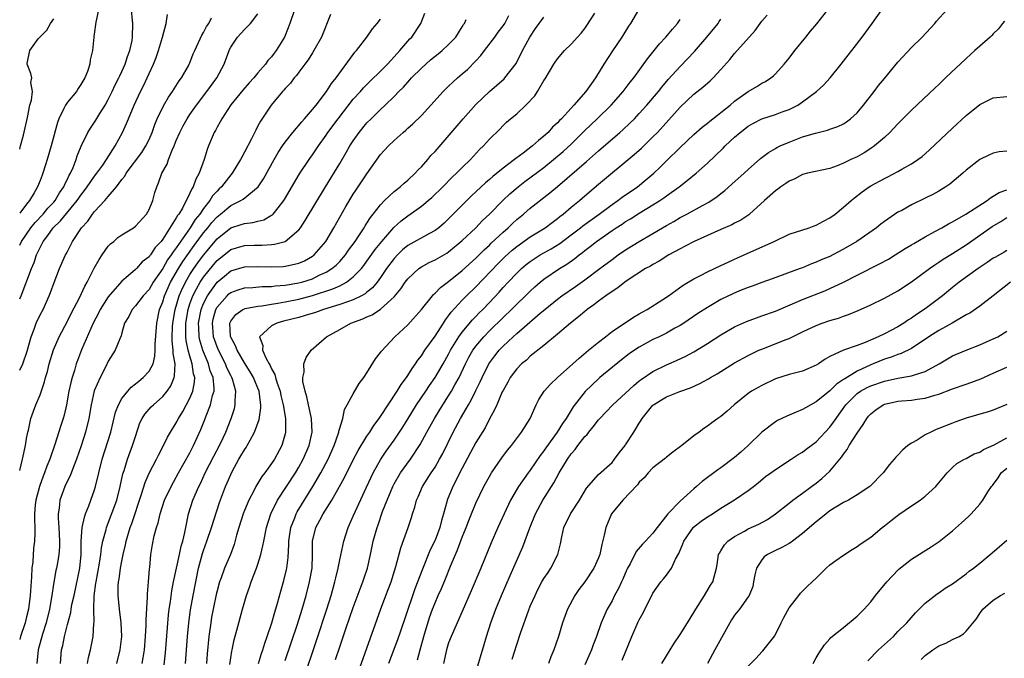
# Model space of a CAD drawing. Units: inches. Extents: x 2628000 to 2631000, y 1518000 to 1519950.
# Drawn here: x 2628000 to 2628145, y 1519672 to 1519766 of the extents above; entities that cross this region are included whole.
import ezdxf

# ---------------------------------------------------------------- set-up
doc = ezdxf.new("R2010")
doc.units = ezdxf.units.IN
doc.header["$MEASUREMENT"] = 0
doc.layers.add('LD26281518_2ft', color=123, linetype='Continuous')

msp = doc.modelspace()

# ---------------------------------------------------------------- linework, layer by layer
at = {"layer": 'LD26281518_2ft'}
for points, elevation in [([(2628011.58, 1519767), (2628011.16, 1519765.16), (2628011.14, 1519764.86), (2628011, 1519763.74), (2628010.91, 1519763.09), (2628010.88, 1519763), (2628010.69, 1519761), (2628010.33, 1519759.67), (2628010.28, 1519759), (2628009.95, 1519757.95), (2628009.57, 1519757), (2628009, 1519756.03), (2628008.58, 1519755.42), (2628008.33, 1519755), (2628007, 1519753.41), (2628006.72, 1519753), (2628006.5, 1519752.5), (2628005.74, 1519751), (2628005.54, 1519750.46), (2628004.6, 1519747), (2628004.03, 1519745), (2628003.77, 1519744.23), (2628003.41, 1519743), (2628003.28, 1519742.72), (2628003, 1519741.94), (2628002.62, 1519741), (2628002.12, 1519740.12), (2628001.44, 1519739), (2628001, 1519738.45), (2628000, 1519737.15)], 8392), ([(2628000, 1519732.43), (2628000.28, 1519733), (2628001.66, 1519735), (2628002.25, 1519735.75), (2628003.45, 1519737), (2628004.14, 1519737.86), (2628005, 1519738.77), (2628005.2, 1519739), (2628005.86, 1519740.14), (2628006.46, 1519741), (2628006.61, 1519741.39), (2628007, 1519742.12), (2628007.28, 1519742.72), (2628007.46, 1519743), (2628007.84, 1519743.84), (2628008.3, 1519745), (2628008.46, 1519745.54), (2628009.04, 1519746.96), (2628010.03, 1519749), (2628010.38, 1519749.62), (2628011, 1519750.48), (2628011.2, 1519750.8), (2628011.77, 1519751.77), (2628012.53, 1519753), (2628013, 1519753.83), (2628013.58, 1519755), (2628014.03, 1519755.97), (2628014.56, 1519757), (2628014.69, 1519757.31), (2628015, 1519757.94), (2628015.48, 1519759), (2628015.85, 1519760.15), (2628016.19, 1519761), (2628016.51, 1519762.51), (2628016.59, 1519763), (2628016.6, 1519765), (2628016.57, 1519765.43), (2628016.42, 1519767)], 8394), ([(2628040.36, 1519767), (2628039.7, 1519765), (2628039, 1519763.22), (2628038.9, 1519763), (2628037.68, 1519761), (2628037.37, 1519760.62), (2628037, 1519760.11), (2628036.47, 1519759.53), (2628036.1, 1519759), (2628035, 1519757.76), (2628034.38, 1519757), (2628033.72, 1519756.28), (2628032.78, 1519755.22), (2628031, 1519753.02), (2628029.68, 1519751), (2628029.46, 1519750.54), (2628029, 1519749.75), (2628028.74, 1519749.26), (2628028.58, 1519749), (2628027.73, 1519747), (2628027.53, 1519746.47), (2628027.08, 1519745), (2628026.37, 1519743), (2628025.86, 1519742.14), (2628025.48, 1519741), (2628025.27, 1519740.73), (2628025, 1519740.07), (2628023.89, 1519737.89), (2628023.35, 1519737), (2628023.19, 1519736.81), (2628023, 1519736.43), (2628021, 1519733.3), (2628020.76, 1519733), (2628019.9, 1519732.1), (2628019.19, 1519731), (2628019.1, 1519730.9), (2628019, 1519730.74), (2628018.01, 1519729.99), (2628017.15, 1519729), (2628017, 1519728.85), (2628015.95, 1519727.95), (2628015, 1519727.17), (2628013, 1519724.83), (2628011.84, 1519723), (2628011.56, 1519722.44), (2628010.81, 1519721), (2628009.09, 1519717.09), (2628008.48, 1519715.52), (2628008.3, 1519715), (2628008.03, 1519714.03), (2628007.7, 1519713), (2628007.55, 1519712.45), (2628007.24, 1519711), (2628006.86, 1519709), (2628006.52, 1519707.48), (2628006.39, 1519707), (2628006.06, 1519705.94), (2628005.16, 1519703.16), (2628004.43, 1519701), (2628004, 1519700), (2628003.66, 1519699), (2628003.46, 1519698.54), (2628002.89, 1519697), (2628002.36, 1519695), (2628002.29, 1519694.29), (2628002.19, 1519693), (2628002.17, 1519692.17), (2628002.23, 1519691), (2628002.2, 1519690.2), (2628002.18, 1519689), (2628002.04, 1519687.96), (2628001.92, 1519685.92), (2628001.8, 1519685), (2628001.75, 1519683.75), (2628001.55, 1519681), (2628001.27, 1519679), (2628001, 1519677.88), (2628000.78, 1519677), (2628000.12, 1519675), (2628000, 1519674.55)], 8402), ([(2628090.9, 1519767), (2628089.7, 1519765), (2628089.41, 1519764.59), (2628088.42, 1519763), (2628087.05, 1519760.95), (2628085.8, 1519759), (2628084.58, 1519757), (2628083.17, 1519755), (2628081.41, 1519753), (2628081, 1519752.57), (2628079.58, 1519751), (2628079.28, 1519750.72), (2628079, 1519750.4), (2628078.26, 1519749.74), (2628077.61, 1519749), (2628077, 1519748.44), (2628076.18, 1519747.82), (2628075.31, 1519747), (2628073.96, 1519745.96), (2628072.85, 1519745.15), (2628072.69, 1519745), (2628071, 1519743.75), (2628069.49, 1519742.51), (2628069, 1519742.07), (2628068.41, 1519741.58), (2628066.34, 1519739.66), (2628065.67, 1519739), (2628063, 1519736.28), (2628062.33, 1519735.67), (2628061.54, 1519735), (2628061, 1519734.6), (2628060.17, 1519734.17), (2628057, 1519732.39), (2628056.24, 1519731.76), (2628055.47, 1519731), (2628055, 1519730.48), (2628053.9, 1519729), (2628053, 1519727.69), (2628052.49, 1519727), (2628051.82, 1519726.18), (2628051, 1519725.52), (2628050.72, 1519725.28), (2628050.21, 1519725), (2628049, 1519724.41), (2628048.13, 1519724.13), (2628047, 1519723.71), (2628044.62, 1519723), (2628043.43, 1519722.57), (2628041.91, 1519722.09), (2628041, 1519721.84), (2628038.74, 1519721.26), (2628037.78, 1519721), (2628037, 1519720.58), (2628035.24, 1519719), (2628035.71, 1519717.71), (2628035.67, 1519717), (2628036.18, 1519715.82), (2628036.64, 1519715), (2628036.78, 1519714.78), (2628037, 1519714.28), (2628037.47, 1519713.47), (2628037.58, 1519713), (2628037.82, 1519712.18), (2628038.24, 1519711), (2628038.36, 1519710.36), (2628038.7, 1519709), (2628039.02, 1519707), (2628039.06, 1519705), (2628039, 1519704.74), (2628038.52, 1519703), (2628037.43, 1519701), (2628037, 1519700.36), (2628036, 1519699), (2628035.55, 1519698.45), (2628034.69, 1519697), (2628034.39, 1519696.39), (2628033.64, 1519695), (2628033, 1519693.46), (2628032.82, 1519693), (2628032.19, 1519691), (2628031.86, 1519689.86), (2628031.51, 1519688.49), (2628030.96, 1519687.04), (2628030.07, 1519685), (2628029.58, 1519683.58), (2628029.36, 1519683), (2628029, 1519681.69), (2628028.87, 1519681.13), (2628028.41, 1519679), (2628028.18, 1519677.82), (2628028.05, 1519677), (2628027.79, 1519675), (2628027.56, 1519672.44), (2628027.44, 1519671)], 8418), ([(2628041.59, 1519668.41), (2628043.6, 1519674.4), (2628045.12, 1519679), (2628045.75, 1519681), (2628046.3, 1519683), (2628046.42, 1519683.58), (2628046.76, 1519685), (2628047, 1519686.23), (2628047.59, 1519689), (2628047.89, 1519689.89), (2628048.24, 1519691), (2628049, 1519692.63), (2628049.28, 1519693.28), (2628050.92, 1519696.92), (2628051.61, 1519698.39), (2628051.92, 1519699), (2628053.05, 1519701), (2628053.83, 1519702.17), (2628055, 1519703.82), (2628055.79, 1519705), (2628056.27, 1519705.73), (2628057.04, 1519707), (2628058.3, 1519709), (2628059.66, 1519711), (2628060.19, 1519711.81), (2628061.01, 1519712.99), (2628062.19, 1519715), (2628063, 1519716.43), (2628063.29, 1519717), (2628063.78, 1519717.78), (2628064.51, 1519719), (2628065, 1519719.67), (2628066.51, 1519721.49), (2628067, 1519721.96), (2628067.5, 1519722.5), (2628068.02, 1519723), (2628069, 1519724.01), (2628070.44, 1519725.56), (2628071, 1519726.2), (2628071.74, 1519727), (2628073, 1519728.33), (2628073.69, 1519729), (2628074.4, 1519729.6), (2628075, 1519730.06), (2628076.47, 1519731), (2628078.08, 1519731.92), (2628079.31, 1519732.69), (2628081, 1519733.97), (2628082.35, 1519735), (2628082.71, 1519735.29), (2628085.1, 1519737), (2628087, 1519738.41), (2628087.86, 1519739), (2628088.5, 1519739.5), (2628090.72, 1519741), (2628091.99, 1519742.01), (2628093.16, 1519743), (2628094.09, 1519743.91), (2628095, 1519744.82), (2628097, 1519746.8), (2628099, 1519748.67), (2628100.24, 1519749.76), (2628101, 1519750.34), (2628101.35, 1519750.65), (2628101.83, 1519751), (2628102.48, 1519751.52), (2628103, 1519751.9), (2628104.35, 1519753), (2628105, 1519753.57), (2628107, 1519755.02), (2628108.26, 1519755.74), (2628109, 1519756.2), (2628109.52, 1519756.48), (2628110.31, 1519757), (2628110.7, 1519757.3), (2628111, 1519757.58), (2628112.29, 1519759), (2628113, 1519759.87), (2628113.84, 1519761), (2628115.45, 1519763), (2628116.15, 1519763.85), (2628117.07, 1519764.93), (2628118.69, 1519767)], 8426), ([(2628046.38, 1519671.61), (2628047, 1519673.46), (2628047.92, 1519676.08), (2628049, 1519679.24), (2628050, 1519682), (2628050.41, 1519683), (2628050.55, 1519683.45), (2628051.08, 1519685), (2628051.51, 1519687), (2628051.92, 1519689), (2628052.51, 1519691), (2628052.65, 1519691.35), (2628053.31, 1519693.31), (2628053.95, 1519695), (2628054.8, 1519697), (2628055, 1519697.39), (2628055.95, 1519699), (2628057.38, 1519701), (2628058.83, 1519703.17), (2628059.8, 1519705), (2628060.91, 1519707), (2628062.15, 1519709), (2628063, 1519710.3), (2628063.43, 1519711), (2628063.92, 1519711.92), (2628064.53, 1519713), (2628065.47, 1519715), (2628065.99, 1519716.01), (2628066.55, 1519717), (2628066.73, 1519717.27), (2628067, 1519717.63), (2628068.15, 1519719), (2628069, 1519719.88), (2628071, 1519721.84), (2628072.24, 1519723), (2628073, 1519723.77), (2628074.31, 1519725), (2628075, 1519725.69), (2628075.67, 1519726.33), (2628076.43, 1519727), (2628077, 1519727.46), (2628079.3, 1519729), (2628080.36, 1519729.64), (2628081.52, 1519730.48), (2628082.15, 1519731), (2628082.64, 1519731.36), (2628083, 1519731.66), (2628083.77, 1519732.23), (2628084.72, 1519733), (2628087, 1519734.58), (2628087.63, 1519735), (2628088.47, 1519735.53), (2628089, 1519735.9), (2628089.69, 1519736.31), (2628091, 1519737.14), (2628093, 1519738.35), (2628094.03, 1519739), (2628094.61, 1519739.39), (2628095, 1519739.68), (2628096.84, 1519741), (2628098.06, 1519741.94), (2628099.34, 1519743), (2628101, 1519744.46), (2628103.31, 1519746.69), (2628103.6, 1519747), (2628105, 1519748.29), (2628105.82, 1519749), (2628107, 1519749.91), (2628107.7, 1519750.3), (2628109, 1519750.99), (2628111, 1519751.62), (2628112.01, 1519752.01), (2628113, 1519752.35), (2628114.29, 1519753), (2628115, 1519753.48), (2628117.05, 1519755), (2628118.05, 1519755.95), (2628119.02, 1519757), (2628120.66, 1519759), (2628121.68, 1519760.32), (2628122.23, 1519761), (2628123.75, 1519763), (2628125.23, 1519765), (2628126.64, 1519767)], 8428), ([(2628049.69, 1519669.69), (2628052.49, 1519677.51), (2628053.06, 1519679.06), (2628054.14, 1519681.86), (2628054.55, 1519683), (2628055.26, 1519685.26), (2628055.99, 1519688.01), (2628057.06, 1519691), (2628057.55, 1519692.45), (2628057.71, 1519693), (2628058.04, 1519693.96), (2628058.3, 1519695), (2628058.52, 1519695.48), (2628059.17, 1519697), (2628060.44, 1519699), (2628061, 1519699.84), (2628061.68, 1519701), (2628062.13, 1519701.87), (2628063.67, 1519705), (2628064.75, 1519707), (2628065.6, 1519708.4), (2628065.91, 1519709), (2628066.32, 1519709.68), (2628067, 1519711.1), (2628067.64, 1519712.36), (2628067.92, 1519713), (2628068.93, 1519715), (2628069.81, 1519716.19), (2628070.44, 1519717), (2628071, 1519717.59), (2628072.47, 1519719), (2628073, 1519719.49), (2628076.43, 1519722.43), (2628077.11, 1519723), (2628079, 1519724.53), (2628079.64, 1519725), (2628081.63, 1519726.37), (2628083, 1519727.34), (2628085.23, 1519729), (2628087, 1519730.34), (2628087.92, 1519731), (2628089, 1519731.75), (2628091, 1519733), (2628095, 1519735.33), (2628096.07, 1519735.93), (2628097, 1519736.48), (2628097.99, 1519737), (2628100.27, 1519738.27), (2628101.23, 1519738.77), (2628102.44, 1519739.56), (2628103, 1519740.02), (2628103.56, 1519740.44), (2628104.62, 1519741.38), (2628106.4, 1519743), (2628107, 1519743.57), (2628108.82, 1519745.18), (2628109.96, 1519746.04), (2628111, 1519746.63), (2628111.23, 1519746.77), (2628111.71, 1519747), (2628113, 1519747.56), (2628115, 1519748.32), (2628116.9, 1519748.9), (2628118.67, 1519749.33), (2628119, 1519749.46), (2628120.15, 1519749.85), (2628121, 1519750.27), (2628121.45, 1519750.55), (2628122.04, 1519751), (2628123, 1519751.89), (2628123.92, 1519753), (2628125.49, 1519755), (2628126.14, 1519755.86), (2628127, 1519756.92), (2628129, 1519759.32), (2628131, 1519761.48), (2628132.53, 1519763), (2628134.41, 1519765), (2628134.67, 1519765.33), (2628136.16, 1519767)], 8430), ([(2628000, 1519699.36), (2628000.42, 1519701), (2628000.83, 1519703), (2628001, 1519704.03), (2628001.19, 1519705), (2628001.27, 1519705.27), (2628001.65, 1519707), (2628002.05, 1519708.05), (2628002.38, 1519709), (2628003, 1519710.48), (2628003.65, 1519712.35), (2628003.8, 1519713), (2628004.09, 1519713.91), (2628004.34, 1519715), (2628004.95, 1519717.05), (2628005.79, 1519719), (2628007, 1519721.26), (2628007.58, 1519722.42), (2628008.82, 1519724.82), (2628009.57, 1519726.43), (2628009.89, 1519727), (2628010.95, 1519729.05), (2628011.66, 1519730.34), (2628012.11, 1519731), (2628013, 1519732.27), (2628013.35, 1519732.65), (2628013.82, 1519733), (2628014.43, 1519733.57), (2628015, 1519733.97), (2628016.7, 1519735), (2628017, 1519735.22), (2628018.64, 1519737), (2628019, 1519737.66), (2628019.56, 1519739), (2628019.85, 1519740.15), (2628020.12, 1519741), (2628020.41, 1519741.59), (2628020.87, 1519743), (2628021.65, 1519744.35), (2628021.85, 1519745), (2628022.4, 1519746.4), (2628022.69, 1519747), (2628023, 1519747.79), (2628023.52, 1519749), (2628024.02, 1519749.98), (2628024.6, 1519751), (2628025, 1519751.6), (2628025.98, 1519753), (2628027.48, 1519755), (2628028.95, 1519757), (2628030.04, 1519759), (2628030.75, 1519761), (2628030.83, 1519761.17), (2628031, 1519761.5), (2628031.98, 1519763), (2628033, 1519764.09), (2628033.48, 1519764.52), (2628033.91, 1519765), (2628035, 1519766.4)], 8400), ([(2628000, 1519724.55), (2628000.2, 1519725), (2628001.73, 1519729), (2628002.11, 1519729.89), (2628002.49, 1519731), (2628003, 1519732.11), (2628003.46, 1519733), (2628004.15, 1519733.85), (2628004.93, 1519735), (2628006, 1519736), (2628008.45, 1519739), (2628008.67, 1519739.33), (2628009, 1519739.8), (2628009.53, 1519740.47), (2628009.93, 1519741), (2628010.34, 1519741.66), (2628011, 1519742.56), (2628011.34, 1519743), (2628012.19, 1519744.19), (2628012.74, 1519745), (2628014.03, 1519747), (2628015.12, 1519749), (2628015.69, 1519750.31), (2628015.96, 1519751), (2628016.79, 1519753), (2628017.76, 1519755), (2628018.18, 1519755.82), (2628018.73, 1519757), (2628019, 1519757.63), (2628019.63, 1519759), (2628020.03, 1519759.97), (2628020.37, 1519761), (2628020.97, 1519762.97), (2628021.53, 1519765), (2628021.71, 1519766.29)], 8396), ([(2628000, 1519714.09), (2628000.46, 1519715), (2628001.12, 1519716.88), (2628001.67, 1519719), (2628002.11, 1519720.11), (2628002.41, 1519721), (2628003, 1519722.19), (2628003.43, 1519723), (2628004.35, 1519725), (2628004.53, 1519725.47), (2628005.04, 1519726.96), (2628005.86, 1519729), (2628006.74, 1519731), (2628006.84, 1519731.16), (2628007, 1519731.52), (2628007.53, 1519732.47), (2628007.78, 1519733), (2628009.07, 1519735), (2628010.02, 1519735.98), (2628010.67, 1519737), (2628011, 1519737.4), (2628012.52, 1519739), (2628013, 1519739.56), (2628014.21, 1519741), (2628015, 1519742.06), (2628015.43, 1519742.57), (2628015.65, 1519743), (2628017.94, 1519746.06), (2628018.55, 1519747), (2628019, 1519747.93), (2628019.47, 1519749), (2628019.86, 1519750.14), (2628020.21, 1519751), (2628021.11, 1519752.89), (2628021.85, 1519754.15), (2628022.46, 1519755), (2628023.44, 1519756.56), (2628023.77, 1519757), (2628024.78, 1519758.78), (2628024.9, 1519759), (2628025, 1519759.23), (2628025.49, 1519760.51), (2628025.7, 1519761), (2628026.73, 1519763.27), (2628027, 1519763.68), (2628027.45, 1519764.55), (2628027.77, 1519765), (2628028.19, 1519765.81)], 8398), ([(2628000, 1519746.54), (2628000.14, 1519747), (2628000.57, 1519748.57), (2628001.17, 1519751.17), (2628001.5, 1519753), (2628001.73, 1519753.73), (2628001.86, 1519755), (2628001.66, 1519756.34), (2628001.79, 1519757), (2628001.65, 1519757.65), (2628001.11, 1519759), (2628001.11, 1519759.11), (2628001.5, 1519761), (2628002.72, 1519762.72), (2628002.94, 1519763), (2628003.98, 1519764.02), (2628004.52, 1519765), (2628005, 1519765.67)], 8390), ([(2628045.67, 1519766.33), (2628044.31, 1519763), (2628043.22, 1519761), (2628043, 1519760.68), (2628042.35, 1519759.65), (2628041.89, 1519759), (2628041, 1519757.85), (2628040.64, 1519757.36), (2628040.32, 1519757), (2628039.77, 1519756.23), (2628039, 1519755.42), (2628038.81, 1519755.19), (2628038.62, 1519755), (2628036.96, 1519753), (2628035.35, 1519750.65), (2628035, 1519749.95), (2628034.66, 1519749.34), (2628034.03, 1519748.03), (2628033, 1519746.07), (2628032.62, 1519745.38), (2628032.45, 1519745), (2628031.23, 1519743), (2628031, 1519742.75), (2628029.63, 1519741), (2628029.3, 1519740.7), (2628029, 1519740.39), (2628028.34, 1519739.66), (2628027.94, 1519739), (2628027, 1519737.82), (2628026.44, 1519737), (2628025.79, 1519736.21), (2628025.06, 1519735), (2628023, 1519732.05), (2628022.53, 1519731.47), (2628022.26, 1519731), (2628021.73, 1519730.27), (2628021, 1519729.02), (2628019.62, 1519727), (2628019, 1519725.95), (2628018.12, 1519725), (2628017, 1519723.52), (2628016.51, 1519723), (2628016.04, 1519721.96), (2628015.41, 1519721), (2628015, 1519719.58), (2628014.89, 1519719.11), (2628014.69, 1519718.69), (2628014.03, 1519717), (2628013, 1519715.4), (2628012.64, 1519714.64), (2628011.82, 1519713), (2628010.96, 1519711.04), (2628010.5, 1519709), (2628010.17, 1519707), (2628009.68, 1519705), (2628009.04, 1519702.96), (2628008.36, 1519701), (2628007.9, 1519699.9), (2628007.41, 1519698.59), (2628007, 1519697.82), (2628006.63, 1519697), (2628005.92, 1519695), (2628005.8, 1519693.8), (2628005.66, 1519693), (2628005.64, 1519692.36), (2628005.73, 1519691), (2628005.84, 1519689), (2628005.85, 1519688.15), (2628005.76, 1519687), (2628005.48, 1519685.48), (2628005.41, 1519685), (2628005.33, 1519684.67), (2628005.03, 1519682.97), (2628004.69, 1519680.69), (2628004.37, 1519679), (2628003.87, 1519677), (2628003.33, 1519675.33), (2628002.69, 1519673), (2628002.5, 1519671)], 8404), ([(2628005.97, 1519671), (2628006.16, 1519673), (2628006.33, 1519673.67), (2628006.58, 1519675), (2628007, 1519676.73), (2628007.49, 1519678.51), (2628007.55, 1519679), (2628007.67, 1519679.67), (2628007.98, 1519681), (2628008.81, 1519685), (2628009.02, 1519687), (2628009.03, 1519688.97), (2628009.19, 1519691), (2628009.5, 1519692.5), (2628009.68, 1519693), (2628010.16, 1519694.16), (2628010.45, 1519695), (2628011, 1519696.52), (2628011.15, 1519697), (2628011.6, 1519699), (2628012.1, 1519701), (2628013.38, 1519705), (2628014.08, 1519707.92), (2628014.49, 1519709), (2628015, 1519709.9), (2628015.86, 1519711), (2628016.39, 1519711.61), (2628017, 1519712.06), (2628017.51, 1519712.49), (2628018.15, 1519713), (2628019, 1519713.92), (2628019.58, 1519715), (2628019.87, 1519716.13), (2628019.91, 1519717), (2628019.9, 1519717.9), (2628020.12, 1519721), (2628020.55, 1519723), (2628021, 1519724.1), (2628021.27, 1519725), (2628022.16, 1519727), (2628023.32, 1519729), (2628023.97, 1519730.03), (2628025.63, 1519732.37), (2628027, 1519734.23), (2628027.64, 1519735), (2628028.23, 1519735.77), (2628029, 1519736.62), (2628029.48, 1519737), (2628031, 1519738.26), (2628032.5, 1519739), (2628032.81, 1519739.19), (2628035.02, 1519740.98), (2628035.82, 1519742.18), (2628037.37, 1519745), (2628037.98, 1519746.02), (2628038.62, 1519747), (2628039, 1519747.55), (2628040.12, 1519749), (2628041.44, 1519750.56), (2628041.84, 1519751), (2628043, 1519752.35), (2628043.53, 1519753), (2628045.08, 1519755), (2628045.81, 1519756.19), (2628046.47, 1519757), (2628049, 1519760.45), (2628049.24, 1519760.76), (2628049.48, 1519761), (2628051, 1519763), (2628051.81, 1519764.19), (2628052.52, 1519765), (2628053, 1519765.62)], 8406), ([(2628009.95, 1519671), (2628010.11, 1519671.89), (2628010.4, 1519673), (2628010.51, 1519673.49), (2628010.8, 1519675), (2628010.9, 1519676.9), (2628010.92, 1519677.08), (2628010.88, 1519679), (2628010.93, 1519680.93), (2628011.19, 1519682.81), (2628011.21, 1519683), (2628011.73, 1519685.73), (2628011.92, 1519687), (2628012.02, 1519687.98), (2628012.23, 1519689), (2628012.69, 1519690.69), (2628012.75, 1519691), (2628014.25, 1519695), (2628014.78, 1519697), (2628015.16, 1519698.84), (2628015.33, 1519699.33), (2628015.84, 1519701), (2628016.59, 1519703), (2628017, 1519704.36), (2628017.67, 1519706.33), (2628018, 1519707), (2628018.38, 1519707.62), (2628019.32, 1519708.68), (2628019.65, 1519709), (2628021, 1519710.2), (2628021.64, 1519711), (2628022.2, 1519711.8), (2628022.68, 1519713), (2628022.76, 1519713.24), (2628022.82, 1519715), (2628022.54, 1519716.54), (2628022.56, 1519717), (2628022.4, 1519718.4), (2628022.39, 1519719), (2628022.45, 1519720.45), (2628022.48, 1519721), (2628022.83, 1519723), (2628023.41, 1519725), (2628023.79, 1519725.79), (2628024.33, 1519727), (2628025, 1519728.11), (2628025.58, 1519729), (2628026.16, 1519729.84), (2628027, 1519730.98), (2628029, 1519733.39), (2628031, 1519734.96), (2628032.55, 1519735.45), (2628033, 1519735.62), (2628034.25, 1519735.75), (2628035, 1519735.96), (2628035.84, 1519736.16), (2628037, 1519736.82), (2628037.11, 1519736.89), (2628037.21, 1519737), (2628037.94, 1519737.94), (2628038.8, 1519739), (2628038.88, 1519739.12), (2628041.11, 1519742.89), (2628042.5, 1519745), (2628043, 1519745.7), (2628043.87, 1519747), (2628045, 1519748.57), (2628045.28, 1519749), (2628046.77, 1519751), (2628049, 1519753.85), (2628050.04, 1519755), (2628050.48, 1519755.52), (2628051.48, 1519756.52), (2628053, 1519757.98), (2628054, 1519759), (2628055.42, 1519760.58), (2628055.83, 1519761), (2628057, 1519762.38), (2628057.29, 1519762.71), (2628057.58, 1519763), (2628058.93, 1519765), (2628059.51, 1519766.49)], 8408), ([(2628014.26, 1519671), (2628014.77, 1519673), (2628014.98, 1519675), (2628014.92, 1519677), (2628014.67, 1519679), (2628014.44, 1519681), (2628014.46, 1519682.46), (2628014.5, 1519683), (2628014.6, 1519683.4), (2628014.81, 1519685), (2628015, 1519686.05), (2628015.19, 1519687), (2628015.55, 1519688.45), (2628015.65, 1519689), (2628016.24, 1519691), (2628016.45, 1519691.55), (2628017.88, 1519695.88), (2628018.41, 1519697.59), (2628019, 1519698.95), (2628020.09, 1519701), (2628020.38, 1519701.62), (2628021.12, 1519703), (2628021.73, 1519704.27), (2628022.15, 1519705), (2628023, 1519706.34), (2628023.34, 1519707), (2628023.98, 1519708.02), (2628025, 1519709.98), (2628025.43, 1519711), (2628025.69, 1519712.31), (2628025.71, 1519713), (2628025.54, 1519713.54), (2628025.35, 1519715), (2628025, 1519716.14), (2628024.76, 1519717), (2628024.45, 1519718.45), (2628024.39, 1519719), (2628024.38, 1519720.38), (2628024.4, 1519721), (2628024.73, 1519723), (2628025, 1519723.82), (2628025.42, 1519725), (2628025.95, 1519726.05), (2628026.52, 1519727), (2628027, 1519727.72), (2628028.45, 1519729.55), (2628029, 1519730.21), (2628031, 1519731.81), (2628033, 1519732.41), (2628034.45, 1519732.45), (2628035, 1519732.46), (2628035.55, 1519732.45), (2628037, 1519732.53), (2628037.43, 1519732.57), (2628038.98, 1519733), (2628041, 1519734.71), (2628041.23, 1519735), (2628041.94, 1519736.06), (2628044.9, 1519741), (2628047, 1519744.42), (2628047.96, 1519746.04), (2628048.51, 1519747), (2628049, 1519747.77), (2628049.87, 1519749), (2628051, 1519750.38), (2628051.6, 1519751), (2628053, 1519752.36), (2628053.7, 1519753), (2628055, 1519754.27), (2628055.69, 1519755), (2628056.35, 1519755.65), (2628057, 1519756.39), (2628057.57, 1519757), (2628059, 1519758.44), (2628060.35, 1519759.65), (2628061, 1519760.2), (2628061.46, 1519760.54), (2628062.03, 1519761), (2628063, 1519761.92), (2628064.06, 1519763), (2628065, 1519764.5), (2628065.18, 1519764.82), (2628065.31, 1519765), (2628065.57, 1519765.57)], 8410), ([(2628017.97, 1519671), (2628018.13, 1519671.87), (2628018.31, 1519673), (2628018.5, 1519675), (2628018.59, 1519676.59), (2628018.59, 1519677.41), (2628018.77, 1519680.78), (2628018.77, 1519681.23), (2628018.94, 1519683), (2628019.08, 1519684.92), (2628019.12, 1519685.12), (2628019.27, 1519687), (2628019.52, 1519688.48), (2628019.76, 1519689.76), (2628020.09, 1519691), (2628020.32, 1519691.68), (2628020.61, 1519693), (2628021.29, 1519695), (2628022.24, 1519697), (2628023.33, 1519699), (2628025, 1519701.95), (2628025.55, 1519703), (2628026.62, 1519705.38), (2628027.18, 1519706.82), (2628027.38, 1519707.38), (2628028.04, 1519709), (2628028.34, 1519710.34), (2628028.55, 1519711), (2628028.56, 1519711.44), (2628028.4, 1519713), (2628028, 1519714), (2628027.74, 1519715), (2628026.92, 1519717), (2628026.48, 1519718.48), (2628026.37, 1519719), (2628026.29, 1519720.29), (2628026.28, 1519721), (2628026.65, 1519723), (2628027, 1519723.86), (2628027.57, 1519725), (2628029, 1519727), (2628030.09, 1519727.91), (2628031, 1519728.65), (2628033, 1519729.27), (2628035, 1519729.31), (2628037, 1519729.25), (2628038.69, 1519729.31), (2628039, 1519729.34), (2628039.46, 1519729.46), (2628041, 1519729.79), (2628041.84, 1519730.16), (2628043, 1519730.82), (2628043.24, 1519731), (2628044.95, 1519733), (2628046.15, 1519735), (2628047.9, 1519738.1), (2628049, 1519739.91), (2628049.42, 1519740.58), (2628049.73, 1519741), (2628051, 1519742.93), (2628053, 1519745.74), (2628054.15, 1519747), (2628055, 1519747.83), (2628056.3, 1519749), (2628056.7, 1519749.3), (2628057, 1519749.6), (2628057.75, 1519750.25), (2628059, 1519751.5), (2628060.41, 1519753), (2628062.21, 1519755), (2628063, 1519755.76), (2628063.61, 1519756.39), (2628064.29, 1519757), (2628065, 1519757.57), (2628065.75, 1519758.25), (2628067, 1519759.49), (2628067.73, 1519760.27), (2628068.27, 1519761), (2628069.8, 1519763), (2628070.29, 1519763.71), (2628071, 1519764.64), (2628071.24, 1519765), (2628071.83, 1519766.17)], 8412), ([(2628021.2, 1519670.8), (2628021.42, 1519672.58), (2628021.86, 1519678.14), (2628021.96, 1519679), (2628022.13, 1519680.13), (2628022.33, 1519681.67), (2628022.59, 1519683), (2628023.02, 1519685), (2628023.48, 1519687), (2628023.74, 1519688.26), (2628023.97, 1519689), (2628024.27, 1519690.27), (2628024.39, 1519691), (2628024.81, 1519693), (2628025.45, 1519695), (2628026.3, 1519697), (2628026.54, 1519697.46), (2628027.26, 1519699), (2628028.53, 1519701.47), (2628029.34, 1519703), (2628029.87, 1519704.13), (2628030.3, 1519705), (2628031.08, 1519707), (2628031.54, 1519708.46), (2628031.67, 1519709), (2628031.64, 1519709.64), (2628031.75, 1519711), (2628031.25, 1519712.75), (2628031.16, 1519713), (2628031, 1519713.3), (2628030.44, 1519714.44), (2628030.22, 1519715), (2628029.2, 1519717), (2628029, 1519717.5), (2628028.6, 1519718.6), (2628028.48, 1519719), (2628028.35, 1519720.35), (2628028.31, 1519721), (2628028.43, 1519721.57), (2628028.81, 1519723), (2628029, 1519723.35), (2628030.45, 1519725), (2628030.73, 1519725.27), (2628031, 1519725.49), (2628032.1, 1519725.9), (2628033, 1519726.19), (2628034.24, 1519726.24), (2628035.63, 1519726.37), (2628037, 1519726.38), (2628037.54, 1519726.46), (2628039, 1519726.56), (2628041, 1519726.89), (2628041.42, 1519727), (2628043, 1519727.51), (2628044.01, 1519728.01), (2628045, 1519728.46), (2628045.86, 1519729), (2628046.48, 1519729.52), (2628047, 1519730.05), (2628047.85, 1519731), (2628048.31, 1519731.69), (2628049.27, 1519733), (2628049.83, 1519733.83), (2628050.59, 1519735), (2628050.74, 1519735.26), (2628051, 1519735.66), (2628051.51, 1519736.49), (2628051.93, 1519737), (2628053, 1519738.38), (2628053.59, 1519739), (2628055, 1519740.31), (2628055.37, 1519740.63), (2628055.87, 1519741), (2628056.46, 1519741.54), (2628057, 1519741.97), (2628058.09, 1519743), (2628058.51, 1519743.49), (2628059, 1519743.96), (2628059.93, 1519745), (2628060.41, 1519745.59), (2628061, 1519746.21), (2628065.16, 1519751), (2628067, 1519753.08), (2628069, 1519755.01), (2628070.08, 1519755.92), (2628071.14, 1519756.86), (2628071.28, 1519757), (2628072.9, 1519759.1), (2628073.85, 1519761), (2628074.94, 1519763), (2628075.76, 1519764.24), (2628077, 1519765.92)], 8414), ([(2628024.35, 1519671), (2628024.66, 1519675), (2628024.84, 1519677), (2628025.09, 1519678.91), (2628025.46, 1519681), (2628025.85, 1519683), (2628026.27, 1519685), (2628026.84, 1519687.16), (2628027, 1519687.63), (2628027.51, 1519689), (2628028.19, 1519691), (2628029.36, 1519694.64), (2628030.23, 1519697), (2628030.48, 1519697.52), (2628031, 1519698.78), (2628031.21, 1519699.21), (2628032.19, 1519701), (2628032.49, 1519701.51), (2628033, 1519702.41), (2628033.25, 1519702.75), (2628033.39, 1519703), (2628033.83, 1519703.83), (2628034.5, 1519705), (2628035.18, 1519706.82), (2628035.43, 1519708.57), (2628035.43, 1519709), (2628035.36, 1519709.36), (2628035.17, 1519711), (2628035, 1519711.43), (2628034.52, 1519712.52), (2628034.34, 1519713), (2628033.85, 1519713.85), (2628033, 1519715.18), (2628031.92, 1519717), (2628031.68, 1519717.68), (2628031, 1519718.91), (2628030.96, 1519719.04), (2628030.86, 1519721), (2628030.9, 1519721.1), (2628031, 1519721.3), (2628031.73, 1519722.27), (2628032.77, 1519723), (2628033, 1519723.11), (2628033.13, 1519723.13), (2628035, 1519723.5), (2628035.55, 1519723.55), (2628037, 1519723.79), (2628037.91, 1519723.91), (2628039, 1519724.11), (2628041, 1519724.5), (2628043, 1519725.03), (2628045.99, 1519726.01), (2628047, 1519726.49), (2628047.99, 1519727), (2628049, 1519727.77), (2628050.18, 1519729), (2628050.54, 1519729.46), (2628051, 1519730.08), (2628052.21, 1519731.79), (2628053.19, 1519733), (2628054.97, 1519735.03), (2628056.01, 1519735.99), (2628057, 1519736.76), (2628058.34, 1519737.66), (2628059, 1519738.17), (2628060.01, 1519739), (2628060.54, 1519739.46), (2628062.13, 1519741), (2628063.55, 1519742.45), (2628064.17, 1519743), (2628065, 1519743.86), (2628066.2, 1519745), (2628067.54, 1519746.46), (2628068.13, 1519747), (2628069, 1519747.98), (2628070.51, 1519749.49), (2628071, 1519750), (2628071.52, 1519750.48), (2628072.11, 1519751), (2628073, 1519751.73), (2628074.34, 1519753), (2628075.64, 1519754.36), (2628076.04, 1519755), (2628077, 1519756.62), (2628077.16, 1519756.84), (2628078.46, 1519759), (2628078.67, 1519759.33), (2628079, 1519759.81), (2628080.04, 1519761), (2628081, 1519761.93), (2628081.93, 1519763), (2628082.45, 1519763.55), (2628083, 1519764.24), (2628083.32, 1519764.68), (2628084.49, 1519766.49)], 8416), ([(2628030.85, 1519670.85), (2628031, 1519671.83), (2628031.18, 1519672.82), (2628031.23, 1519673), (2628031.52, 1519674.48), (2628031.91, 1519675.91), (2628032.17, 1519677), (2628032.71, 1519679), (2628033.3, 1519681), (2628033.77, 1519682.23), (2628034.01, 1519683), (2628034.79, 1519685), (2628035, 1519685.61), (2628035.44, 1519687), (2628035.73, 1519688.27), (2628035.85, 1519689), (2628036.25, 1519691), (2628036.91, 1519693), (2628037.89, 1519695), (2628040.5, 1519699), (2628041, 1519699.84), (2628041.65, 1519701), (2628042.54, 1519703), (2628042.95, 1519705), (2628042.84, 1519707), (2628042.4, 1519709), (2628042.19, 1519710.19), (2628041.91, 1519711), (2628041.59, 1519712.41), (2628041.59, 1519713), (2628041.79, 1519713.79), (2628041.74, 1519715), (2628042.06, 1519715.94), (2628042.82, 1519717), (2628045.05, 1519719), (2628047, 1519720.06), (2628048.66, 1519721), (2628050.39, 1519721.61), (2628051, 1519721.9), (2628051.77, 1519722.23), (2628053, 1519723.04), (2628055, 1519724.87), (2628055.98, 1519726.02), (2628056.64, 1519727), (2628057, 1519727.48), (2628058.63, 1519729), (2628059, 1519729.27), (2628060.13, 1519729.87), (2628061, 1519730.26), (2628062.73, 1519731.27), (2628063, 1519731.44), (2628065, 1519733.1), (2628066.99, 1519735), (2628067.96, 1519736.04), (2628068.98, 1519737), (2628070.97, 1519739), (2628072.01, 1519739.99), (2628073.2, 1519741), (2628074.21, 1519741.79), (2628077, 1519743.85), (2628078.42, 1519745), (2628079.8, 1519746.2), (2628081, 1519747.29), (2628083, 1519749.25), (2628084.83, 1519751), (2628086.89, 1519753), (2628088.65, 1519755), (2628089.65, 1519756.35), (2628090.18, 1519757), (2628092.2, 1519759.8), (2628093.17, 1519761), (2628093.98, 1519762.02), (2628094.9, 1519763), (2628095.86, 1519764.14), (2628096.64, 1519765), (2628097, 1519765.55)], 8420), ([(2628035.06, 1519671), (2628035.52, 1519672.48), (2628035.7, 1519673), (2628036, 1519674), (2628036.35, 1519675), (2628037.01, 1519677), (2628037.45, 1519678.55), (2628037.86, 1519679.86), (2628038.35, 1519681.65), (2628038.8, 1519683.2), (2628039.18, 1519684.82), (2628039.22, 1519685), (2628039.42, 1519686.58), (2628039.53, 1519688.47), (2628039.52, 1519689), (2628039.84, 1519691), (2628040.4, 1519692.4), (2628040.61, 1519693), (2628040.74, 1519693.26), (2628043.05, 1519697), (2628044.22, 1519699), (2628045.3, 1519701), (2628046.2, 1519703), (2628046.83, 1519704.83), (2628046.88, 1519705), (2628046.88, 1519705.12), (2628047, 1519705.55), (2628047.45, 1519707), (2628047.7, 1519708.3), (2628048.12, 1519709), (2628049, 1519710.62), (2628049.87, 1519712.13), (2628050.53, 1519713), (2628051, 1519713.7), (2628052.27, 1519715.73), (2628053, 1519716.67), (2628053.12, 1519716.88), (2628055.11, 1519719), (2628057, 1519720.73), (2628059, 1519722.99), (2628060.61, 1519725), (2628060.79, 1519725.21), (2628061, 1519725.38), (2628061.79, 1519726.21), (2628063, 1519727.1), (2628065, 1519728.7), (2628067, 1519730.53), (2628068.23, 1519731.77), (2628069, 1519732.46), (2628069.27, 1519732.73), (2628071, 1519734.37), (2628071.73, 1519735), (2628072.37, 1519735.63), (2628073, 1519736.19), (2628074.01, 1519737), (2628075, 1519737.87), (2628077.87, 1519740.13), (2628079, 1519741.07), (2628083.26, 1519744.74), (2628085, 1519746.29), (2628088.16, 1519749), (2628088.61, 1519749.39), (2628089.64, 1519750.36), (2628090.28, 1519751), (2628091, 1519751.77), (2628092.1, 1519753), (2628093.82, 1519755), (2628094.34, 1519755.66), (2628095.26, 1519756.74), (2628097, 1519758.69), (2628099.12, 1519760.88), (2628100.93, 1519763), (2628102.59, 1519765), (2628102.74, 1519765.26), (2628103, 1519765.63)], 8422), ([(2628039, 1519671.46), (2628040.79, 1519676.79), (2628041.49, 1519679), (2628042.06, 1519681), (2628042.58, 1519683), (2628042.94, 1519685), (2628043.02, 1519687), (2628043, 1519689), (2628043.49, 1519691), (2628044.06, 1519692.06), (2628044.59, 1519693), (2628045.84, 1519695), (2628046.98, 1519697.02), (2628047.69, 1519698.31), (2628049, 1519700.93), (2628049.71, 1519702.29), (2628051, 1519704.38), (2628051.42, 1519705), (2628052.03, 1519705.97), (2628052.81, 1519707), (2628052.88, 1519707.12), (2628053, 1519707.28), (2628054.11, 1519709), (2628055.45, 1519711), (2628056.02, 1519711.98), (2628056.81, 1519713), (2628057, 1519713.28), (2628057.65, 1519714.35), (2628058.13, 1519715), (2628058.46, 1519715.54), (2628059, 1519716.2), (2628059.52, 1519717), (2628061, 1519719.1), (2628062.23, 1519721), (2628062.52, 1519721.48), (2628063, 1519722.08), (2628063.38, 1519722.62), (2628065, 1519724.36), (2628065.63, 1519725), (2628067, 1519726.31), (2628070.27, 1519729.73), (2628071.28, 1519730.72), (2628072.32, 1519731.68), (2628073, 1519732.25), (2628075, 1519733.68), (2628077.16, 1519735), (2628078.21, 1519735.79), (2628079, 1519736.36), (2628079.34, 1519736.66), (2628079.8, 1519737), (2628081, 1519738.03), (2628082.2, 1519739), (2628083, 1519739.7), (2628085, 1519741.37), (2628090.26, 1519745.74), (2628091.31, 1519746.69), (2628093, 1519748.32), (2628093.66, 1519749), (2628097, 1519752.69), (2628099, 1519754.6), (2628100.34, 1519755.66), (2628101.41, 1519756.59), (2628101.86, 1519757), (2628103, 1519758.23), (2628104.29, 1519759.71), (2628105, 1519760.56), (2628108.04, 1519763.96), (2628109, 1519765.33), (2628109.78, 1519766.22)], 8424), ([(2628144.65, 1519765.35), (2628144.34, 1519765), (2628143.78, 1519764.22), (2628143, 1519763.48), (2628142.78, 1519763.22), (2628142.53, 1519763), (2628141, 1519761.65), (2628140.31, 1519761), (2628139, 1519759.85), (2628138.11, 1519759), (2628137.53, 1519758.47), (2628136, 1519757), (2628135.48, 1519756.52), (2628135, 1519756.05), (2628134.45, 1519755.55), (2628131, 1519752.24), (2628129, 1519750.26), (2628128.39, 1519749.61), (2628127.8, 1519749), (2628127, 1519748.27), (2628125.55, 1519747), (2628125, 1519746.62), (2628124.01, 1519745.99), (2628123, 1519745.43), (2628122.08, 1519745), (2628121, 1519744.46), (2628120.08, 1519744.08), (2628119, 1519743.7), (2628115.69, 1519743), (2628115, 1519742.83), (2628113.83, 1519742.17), (2628113, 1519741.85), (2628112.52, 1519741.48), (2628111.79, 1519741), (2628111.35, 1519740.65), (2628111, 1519740.42), (2628109.39, 1519739), (2628107.2, 1519737), (2628107.09, 1519736.91), (2628105.9, 1519736.1), (2628105, 1519735.65), (2628104.58, 1519735.42), (2628103, 1519734.72), (2628101, 1519733.86), (2628099.07, 1519733), (2628097.73, 1519732.27), (2628097, 1519731.91), (2628095.35, 1519731), (2628093.91, 1519730.09), (2628093, 1519729.61), (2628092.63, 1519729.37), (2628091.94, 1519729), (2628089.24, 1519727.24), (2628088.89, 1519727), (2628087.85, 1519726.15), (2628087, 1519725.64), (2628086.08, 1519725), (2628085, 1519724.21), (2628084.33, 1519723.67), (2628083.35, 1519723), (2628083, 1519722.71), (2628082.09, 1519721.91), (2628080.89, 1519721), (2628079, 1519719.38), (2628077, 1519717.72), (2628075, 1519716.12), (2628074.43, 1519715.57), (2628073.72, 1519715), (2628073, 1519714.29), (2628072.04, 1519713), (2628071.68, 1519712.32), (2628071, 1519711.12), (2628070.88, 1519710.88), (2628070.08, 1519709), (2628069.76, 1519708.24), (2628069, 1519706.94), (2628068.36, 1519705.64), (2628067, 1519703.44), (2628065, 1519699.7), (2628063.62, 1519697), (2628062.79, 1519695), (2628062.73, 1519694.73), (2628062.27, 1519693), (2628061.97, 1519692.03), (2628061.73, 1519691), (2628061, 1519689.11), (2628060.3, 1519687.7), (2628059.15, 1519684.85), (2628058.02, 1519681.98), (2628056.52, 1519677.48), (2628055.5, 1519674.5), (2628054.19, 1519671)], 8432), ([(2628058.44, 1519671.56), (2628058.81, 1519673), (2628059.35, 1519675), (2628060.21, 1519677.79), (2628060.64, 1519679), (2628061, 1519679.94), (2628061.47, 1519681), (2628061.95, 1519682.05), (2628062.55, 1519683.45), (2628063.29, 1519685.29), (2628064, 1519687), (2628064.31, 1519687.69), (2628065, 1519689.55), (2628065.59, 1519691), (2628065.97, 1519692.03), (2628066.35, 1519693), (2628067, 1519694.56), (2628068.19, 1519697), (2628069, 1519698.48), (2628069.3, 1519699), (2628070.8, 1519701.2), (2628071.66, 1519702.34), (2628072.22, 1519703), (2628073.72, 1519705), (2628074.97, 1519707), (2628075.87, 1519709), (2628076.23, 1519709.77), (2628077.04, 1519711), (2628077.95, 1519712.05), (2628078.99, 1519713), (2628081.25, 1519715), (2628082.15, 1519715.85), (2628083.56, 1519717), (2628085, 1519718.2), (2628086.06, 1519719), (2628087, 1519719.74), (2628090.13, 1519721.87), (2628091, 1519722.34), (2628091.41, 1519722.59), (2628092.17, 1519723), (2628094.45, 1519724.45), (2628095.28, 1519725), (2628097.45, 1519726.55), (2628099, 1519727.49), (2628099.99, 1519727.99), (2628101, 1519728.54), (2628103, 1519729.44), (2628104.04, 1519729.96), (2628105, 1519730.37), (2628105.43, 1519730.58), (2628106.41, 1519731), (2628109.58, 1519732.42), (2628110.81, 1519733), (2628113, 1519734.07), (2628115.94, 1519735), (2628116.71, 1519735.29), (2628117, 1519735.36), (2628118.05, 1519735.95), (2628119, 1519736.44), (2628119.75, 1519737), (2628121, 1519738.02), (2628122.12, 1519739), (2628122.6, 1519739.4), (2628123.74, 1519740.26), (2628124.77, 1519741), (2628125, 1519741.14), (2628127, 1519742.25), (2628127.51, 1519742.49), (2628129, 1519743.25), (2628129.59, 1519743.59), (2628131, 1519744.36), (2628131.93, 1519745), (2628132.53, 1519745.47), (2628133.59, 1519746.41), (2628137, 1519749.64), (2628139, 1519751.49), (2628141, 1519753.1), (2628143, 1519754.09), (2628145, 1519754.28)], 8434), ([(2628145, 1519746.24), (2628143.88, 1519746.12), (2628143, 1519745.97), (2628142.34, 1519745.66), (2628141, 1519745), (2628139, 1519743.43), (2628138.53, 1519743), (2628136.6, 1519741.4), (2628136.03, 1519741), (2628135, 1519740.36), (2628134.12, 1519739.88), (2628133, 1519739.32), (2628131, 1519738.36), (2628129.55, 1519737.55), (2628129, 1519737.26), (2628127, 1519735.91), (2628126.48, 1519735.52), (2628125.84, 1519735), (2628122.97, 1519733), (2628121, 1519731.85), (2628119.42, 1519731), (2628119, 1519730.79), (2628117.73, 1519730.27), (2628117, 1519729.92), (2628116.31, 1519729.69), (2628115, 1519729.13), (2628114.65, 1519729), (2628110.51, 1519727.49), (2628109, 1519726.97), (2628107.57, 1519726.43), (2628107, 1519726.24), (2628105.72, 1519725.72), (2628104.72, 1519725.28), (2628103, 1519724.44), (2628101, 1519723.28), (2628099.62, 1519722.38), (2628097.56, 1519721), (2628097, 1519720.65), (2628096.24, 1519720.24), (2628095, 1519719.54), (2628093.92, 1519719), (2628093, 1519718.57), (2628091, 1519717.47), (2628090.3, 1519717), (2628089.54, 1519716.46), (2628088.4, 1519715.6), (2628085.22, 1519713), (2628085, 1519712.81), (2628083.04, 1519710.96), (2628081.3, 1519708.7), (2628080.25, 1519707), (2628079.73, 1519706.27), (2628078.94, 1519705), (2628077.3, 1519702.7), (2628077, 1519702.24), (2628076.46, 1519701.54), (2628075, 1519699.41), (2628074.67, 1519699), (2628073.24, 1519697), (2628072.1, 1519695), (2628070.24, 1519691), (2628069.26, 1519688.74), (2628067.73, 1519685), (2628066.32, 1519681.68), (2628065, 1519678.66), (2628063.35, 1519675), (2628063, 1519674.06), (2628062.69, 1519673), (2628062.25, 1519671)], 8436), ([(2628067, 1519669.71), (2628068.21, 1519673.79), (2628068.54, 1519675), (2628069.18, 1519677), (2628069.95, 1519679), (2628070.78, 1519681), (2628072.05, 1519683.95), (2628073.88, 1519688.12), (2628074.92, 1519690.92), (2628075.74, 1519693), (2628076.83, 1519695), (2628078.45, 1519697.55), (2628079.22, 1519699), (2628080.44, 1519701), (2628081, 1519701.78), (2628081.58, 1519702.42), (2628081.99, 1519703), (2628083, 1519704.32), (2628083.35, 1519704.65), (2628083.59, 1519705), (2628084.25, 1519705.75), (2628085, 1519706.78), (2628085.2, 1519707), (2628086.09, 1519707.91), (2628087.11, 1519709), (2628089, 1519710.72), (2628090.18, 1519711.82), (2628091, 1519712.51), (2628091.27, 1519712.73), (2628093, 1519713.9), (2628095, 1519714.89), (2628096.48, 1519715.52), (2628097.84, 1519716.16), (2628099, 1519716.78), (2628101, 1519718), (2628103, 1519719.28), (2628105, 1519720.43), (2628106.76, 1519721.24), (2628108.21, 1519721.79), (2628109, 1519722.04), (2628111, 1519722.77), (2628115, 1519724.44), (2628118.25, 1519725.75), (2628119, 1519726.09), (2628120.98, 1519727.02), (2628123, 1519728.02), (2628126.31, 1519729.69), (2628127.6, 1519730.4), (2628128.6, 1519731), (2628130.07, 1519731.93), (2628131, 1519732.49), (2628131.31, 1519732.69), (2628133, 1519733.66), (2628134.42, 1519734.42), (2628135.45, 1519735), (2628136.42, 1519735.58), (2628137, 1519735.87), (2628138.95, 1519737), (2628142.09, 1519739), (2628142.6, 1519739.4), (2628143, 1519739.61), (2628143.84, 1519740.16), (2628145, 1519740.57)], 8438), ([(2628072.35, 1519671.66), (2628073, 1519673.8), (2628073.61, 1519675.61), (2628074.74, 1519678.74), (2628075, 1519679.41), (2628075.69, 1519681), (2628076.12, 1519681.88), (2628076.71, 1519683), (2628077, 1519683.51), (2628077.6, 1519684.4), (2628078.03, 1519685), (2628079.03, 1519687), (2628079.41, 1519688.59), (2628079.61, 1519689.61), (2628079.94, 1519691), (2628080.89, 1519693), (2628082.22, 1519695), (2628083.26, 1519696.74), (2628085, 1519698.75), (2628087, 1519700.54), (2628087.38, 1519701), (2628088.05, 1519701.95), (2628088.92, 1519703), (2628089, 1519703.11), (2628090.18, 1519705), (2628090.51, 1519705.49), (2628091, 1519706.32), (2628091.27, 1519706.73), (2628091.41, 1519707), (2628093, 1519708.94), (2628093.07, 1519709), (2628094.25, 1519709.75), (2628095, 1519710.18), (2628096.96, 1519710.96), (2628098.51, 1519711.49), (2628099.89, 1519712.11), (2628101.18, 1519712.82), (2628101.47, 1519713), (2628102.44, 1519713.56), (2628105, 1519715.15), (2628107, 1519716.24), (2628107.5, 1519716.5), (2628108.58, 1519717), (2628109, 1519717.19), (2628112.58, 1519718.58), (2628113, 1519718.73), (2628115, 1519719.69), (2628117, 1519720.66), (2628117.88, 1519721), (2628119, 1519721.4), (2628120.26, 1519721.74), (2628121, 1519722.03), (2628121.75, 1519722.25), (2628123.15, 1519722.85), (2628125, 1519723.66), (2628127, 1519724.65), (2628129, 1519725.74), (2628131, 1519727.05), (2628133.63, 1519729), (2628134.43, 1519729.57), (2628135, 1519729.92), (2628135.64, 1519730.36), (2628137, 1519731.19), (2628139, 1519732.47), (2628142.84, 1519735.16), (2628144.1, 1519735.9), (2628145, 1519736.49)], 8440), ([(2628145, 1519731.65), (2628144.6, 1519731.4), (2628143.3, 1519730.7), (2628143, 1519730.51), (2628142.12, 1519729.88), (2628140.78, 1519729), (2628137.99, 1519727), (2628137, 1519726.21), (2628135.54, 1519725), (2628133, 1519723.08), (2628131.73, 1519722.27), (2628131, 1519721.74), (2628130.53, 1519721.47), (2628129.87, 1519721), (2628129, 1519720.47), (2628127, 1519719.43), (2628126.11, 1519719), (2628124.16, 1519718.16), (2628123, 1519717.72), (2628120.99, 1519717), (2628119, 1519716.07), (2628118.32, 1519715.68), (2628117.32, 1519715), (2628117, 1519714.8), (2628115, 1519713.95), (2628113.61, 1519713.61), (2628113, 1519713.43), (2628111, 1519712.79), (2628109, 1519711.85), (2628108.45, 1519711.55), (2628107.5, 1519711), (2628107, 1519710.65), (2628104.96, 1519709), (2628103.93, 1519708.07), (2628103, 1519707.3), (2628102.54, 1519707), (2628101.65, 1519706.35), (2628101, 1519705.84), (2628100.48, 1519705.52), (2628099.81, 1519705), (2628099, 1519704.42), (2628097.25, 1519703), (2628095.94, 1519702.06), (2628095, 1519701.3), (2628094.84, 1519701.16), (2628093, 1519699.74), (2628092.32, 1519699), (2628091.71, 1519698.29), (2628091, 1519697.63), (2628090.74, 1519697.26), (2628088.6, 1519695), (2628086.94, 1519693), (2628086.07, 1519691), (2628085.84, 1519689.84), (2628085.49, 1519688.51), (2628085.19, 1519687), (2628085, 1519686.53), (2628084.33, 1519685), (2628083.01, 1519682.99), (2628082.14, 1519681.86), (2628081.54, 1519681), (2628080.44, 1519679), (2628079.71, 1519677), (2628079.13, 1519675), (2628078.45, 1519673), (2628078.03, 1519671.97), (2628077.67, 1519671)], 8442), ([(2628145.52, 1519727), (2628143, 1519724.98), (2628141, 1519723.49), (2628139.53, 1519722.47), (2628139, 1519722.21), (2628136.96, 1519721), (2628135, 1519719.93), (2628133.52, 1519719), (2628131, 1519717.26), (2628129.47, 1519716.53), (2628129, 1519716.4), (2628127.99, 1519716.01), (2628127, 1519715.7), (2628125.38, 1519715), (2628125, 1519714.85), (2628123, 1519713.94), (2628121.17, 1519712.83), (2628121, 1519712.69), (2628119.98, 1519712.02), (2628119, 1519711.04), (2628117, 1519709.42), (2628116.18, 1519709), (2628115.43, 1519708.57), (2628115, 1519708.29), (2628114.06, 1519707.94), (2628112.67, 1519707.33), (2628111.32, 1519706.68), (2628111, 1519706.5), (2628109, 1519704.96), (2628106.99, 1519703), (2628105.94, 1519702.06), (2628105, 1519701.24), (2628103, 1519699.74), (2628102.55, 1519699.45), (2628100.25, 1519697.75), (2628099.43, 1519697), (2628099, 1519696.65), (2628097, 1519694.83), (2628095.21, 1519693), (2628093.61, 1519691), (2628093, 1519690.16), (2628091.93, 1519689), (2628091.48, 1519688.52), (2628090.56, 1519687.44), (2628089.67, 1519685.67), (2628089.29, 1519685), (2628089.19, 1519684.81), (2628088.59, 1519683.41), (2628088.38, 1519683), (2628087.96, 1519682.04), (2628087.38, 1519681), (2628087, 1519680.22), (2628086.31, 1519679), (2628085.77, 1519677.77), (2628085.41, 1519677), (2628084.73, 1519675), (2628084.24, 1519673.76), (2628083.97, 1519673), (2628083, 1519670.83)], 8444), ([(2628088.49, 1519671.51), (2628089.91, 1519675), (2628090.86, 1519677.14), (2628091, 1519677.44), (2628091.56, 1519678.44), (2628093, 1519681.36), (2628094.17, 1519683), (2628094.56, 1519683.44), (2628095, 1519683.98), (2628095.72, 1519685), (2628096.33, 1519686.33), (2628096.82, 1519687.18), (2628097.41, 1519688.59), (2628097.56, 1519689), (2628098.99, 1519691.01), (2628100.1, 1519691.9), (2628101, 1519692.54), (2628101.75, 1519693), (2628103, 1519693.83), (2628105, 1519695.04), (2628107, 1519696.42), (2628107.77, 1519697), (2628108.46, 1519697.55), (2628109.55, 1519698.45), (2628110.33, 1519699), (2628111, 1519699.51), (2628113.32, 1519701), (2628114.32, 1519701.68), (2628115, 1519702.05), (2628115.53, 1519702.47), (2628117, 1519703.55), (2628119, 1519705.71), (2628119.55, 1519706.45), (2628119.9, 1519707), (2628120.38, 1519707.62), (2628121.32, 1519709), (2628123, 1519710.66), (2628123.5, 1519711), (2628124.48, 1519711.52), (2628125, 1519711.76), (2628127, 1519712.46), (2628129, 1519712.93), (2628131, 1519713.27), (2628131.42, 1519713.42), (2628133, 1519713.87), (2628135.04, 1519715), (2628137, 1519716.19), (2628139.01, 1519717.01), (2628141, 1519717.79), (2628143, 1519718.67), (2628143.65, 1519719), (2628145, 1519719.8)], 8446), ([(2628094.34, 1519671), (2628095, 1519672.13), (2628096.09, 1519673.91), (2628097, 1519675.27), (2628098.07, 1519677), (2628099, 1519678.48), (2628099.3, 1519679), (2628100.58, 1519681), (2628101.47, 1519682.53), (2628101.81, 1519683), (2628102.36, 1519685), (2628102.45, 1519685.55), (2628102.63, 1519687), (2628102.77, 1519687.23), (2628103, 1519687.58), (2628103.54, 1519688.46), (2628104.01, 1519689), (2628105, 1519689.67), (2628106.45, 1519690.45), (2628107, 1519690.77), (2628108.55, 1519691.45), (2628109.85, 1519692.15), (2628111.03, 1519692.97), (2628113, 1519694.57), (2628113.55, 1519695), (2628115, 1519696.02), (2628116.32, 1519697), (2628117, 1519697.5), (2628117.83, 1519698.17), (2628119, 1519699.27), (2628120.44, 1519701), (2628120.7, 1519701.3), (2628121, 1519701.76), (2628121.56, 1519702.44), (2628121.85, 1519703), (2628123, 1519704.82), (2628123.91, 1519706.09), (2628124.43, 1519707), (2628124.68, 1519707.32), (2628125, 1519707.68), (2628125.75, 1519708.25), (2628126.83, 1519709), (2628127, 1519709.07), (2628128.59, 1519709.41), (2628129, 1519709.51), (2628129.58, 1519709.58), (2628131, 1519709.7), (2628131.83, 1519709.83), (2628133, 1519709.96), (2628134.42, 1519710.42), (2628135, 1519710.57), (2628137, 1519711.36), (2628139, 1519712.05), (2628139.72, 1519712.28), (2628141.18, 1519712.82), (2628143, 1519713.63), (2628145, 1519714.54)], 8448), ([(2628145, 1519709.02), (2628143.56, 1519708.44), (2628143, 1519708.19), (2628142.08, 1519707.92), (2628141, 1519707.64), (2628140.52, 1519707.48), (2628139, 1519707.06), (2628137.51, 1519706.49), (2628137, 1519706.31), (2628135, 1519705.5), (2628134.63, 1519705.37), (2628133.83, 1519705), (2628133, 1519704.57), (2628131.83, 1519703.83), (2628131, 1519703.36), (2628130.45, 1519703), (2628129.64, 1519702.36), (2628129, 1519701.62), (2628128.68, 1519701.32), (2628128.42, 1519701), (2628127.75, 1519700.25), (2628126.82, 1519699), (2628124.85, 1519697), (2628123, 1519695.76), (2628121.73, 1519695), (2628121, 1519694.63), (2628119, 1519693.42), (2628118.45, 1519693), (2628117.67, 1519692.33), (2628117, 1519691.82), (2628115, 1519690.09), (2628113.52, 1519689), (2628113.24, 1519688.76), (2628113, 1519688.65), (2628111.94, 1519688.06), (2628111, 1519687.62), (2628109.82, 1519687), (2628109.34, 1519686.66), (2628109, 1519686.24), (2628108.22, 1519685), (2628107.97, 1519684.03), (2628107.8, 1519683), (2628107.66, 1519682.34), (2628107.13, 1519681), (2628107, 1519680.78), (2628105.7, 1519679), (2628105, 1519678.09), (2628104.56, 1519677.44), (2628104.3, 1519677), (2628102.12, 1519673), (2628101, 1519671.02)], 8450), ([(2628107, 1519670.6), (2628108.18, 1519671.82), (2628109, 1519672.73), (2628109.14, 1519672.86), (2628110.9, 1519675.1), (2628111.86, 1519677), (2628112.23, 1519677.77), (2628113, 1519679.21), (2628114.44, 1519681), (2628114.66, 1519681.34), (2628115, 1519681.64), (2628115.66, 1519682.34), (2628116.41, 1519683), (2628117, 1519683.54), (2628117.72, 1519684.28), (2628118.47, 1519685), (2628119, 1519685.48), (2628119.86, 1519686.14), (2628121, 1519686.92), (2628122.27, 1519687.73), (2628123, 1519688.17), (2628123.45, 1519688.55), (2628125, 1519689.57), (2628126.7, 1519691), (2628127, 1519691.21), (2628128, 1519692), (2628129.11, 1519692.89), (2628131, 1519694.15), (2628132.24, 1519695), (2628133, 1519695.57), (2628134.57, 1519697), (2628134.77, 1519697.23), (2628136.2, 1519699), (2628137, 1519699.78), (2628137.63, 1519700.37), (2628138.78, 1519701), (2628139, 1519701.11), (2628140.21, 1519701.79), (2628141, 1519702.06), (2628141.56, 1519702.44), (2628143.14, 1519703.14), (2628145, 1519704.14)], 8452), ([(2628116.54, 1519671), (2628117, 1519671.85), (2628117.42, 1519672.58), (2628117.73, 1519673), (2628118.23, 1519673.77), (2628119, 1519674.63), (2628119.16, 1519674.84), (2628121, 1519676.3), (2628123, 1519677.95), (2628124.01, 1519679), (2628125, 1519680.09), (2628125.71, 1519681), (2628127.35, 1519683), (2628128.14, 1519683.86), (2628129.12, 1519684.88), (2628131, 1519686.34), (2628133.86, 1519688.14), (2628135.05, 1519688.95), (2628137, 1519690.48), (2628138.35, 1519691.65), (2628139.38, 1519692.62), (2628139.77, 1519693), (2628141, 1519694.41), (2628141.48, 1519695), (2628142.22, 1519696.22), (2628142.73, 1519697), (2628142.86, 1519697.14), (2628143.72, 1519698.28), (2628144.18, 1519699), (2628145, 1519699.68)], 8454), ([(2628124.57, 1519671.43), (2628126.15, 1519673), (2628128.33, 1519675), (2628129, 1519675.7), (2628130.3, 1519677), (2628131.57, 1519678.43), (2628133, 1519679.85), (2628134.74, 1519681.26), (2628135, 1519681.41), (2628135.93, 1519682.07), (2628137, 1519682.73), (2628139, 1519684.19), (2628139.45, 1519684.55), (2628140.07, 1519685), (2628141, 1519685.77), (2628142.53, 1519687), (2628143.87, 1519688.13), (2628145, 1519689.12)], 8456), ([(2628132.4, 1519671.6), (2628133, 1519672.18), (2628134.12, 1519673), (2628135, 1519673.6), (2628136.01, 1519673.99), (2628137, 1519674.53), (2628137.98, 1519675), (2628138.63, 1519675.37), (2628139, 1519675.75), (2628140.48, 1519677.52), (2628141, 1519678.36), (2628141.45, 1519679), (2628143, 1519680.29), (2628144.05, 1519681), (2628144.67, 1519681.34)], 8458)]:
    msp.add_lwpolyline(points, dxfattribs=dict(at, elevation=elevation))

doc.saveas('drawing.dxf')
